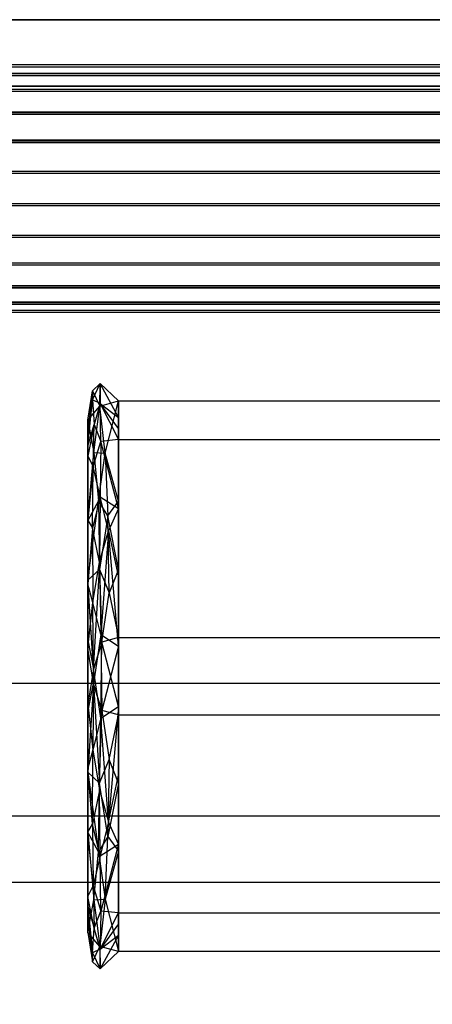
# Model space of a CAD drawing. Extents: x -132 to 102, y -22 to 28.
# Drawn here: x -8 to -7, y 13 to 14 of the extents above; entities that cross this region are included whole.
import ezdxf

# ---------------------------------------------------------------- set-up
doc = ezdxf.new("R2010")
doc.units = 0
for name, color, linetype in [('3D', 254, 'CONTINUOUS'), ('3D-BLACK', 250, 'CONTINUOUS'), ('3D-CART-BODY', 42, 'CONTINUOUS'), ('3D-CART-TRIM', 5, 'CONTINUOUS'), ('3D-FLAT', 7, 'CONTINUOUS'), ('3D-GLASS-EDGE', 251, 'CONTINUOUS'), ('3D-GLASS-FACE', 9, 'CONTINUOUS'), ('3D-NON', 7, 'CONTINUOUS')]:
    doc.layers.add(name, color=color, linetype=linetype)

msp = doc.modelspace()

# ---------------------------------------------------------------- linework, layer by layer
at = {"layer": '3D'}
for points, invisible_edges in [([(-6.871, 13.9191, 46.2307), (-6.871, 13.9318, 46.1836), (-8.8062, 13.9318, 46.1836), (-8.8062, 13.9191, 46.2307)], 8), ([(-6.871, 13.9318, 46.1836), (-6.871, 13.9318, 46.1349), (-8.8062, 13.9318, 46.1349), (-8.8062, 13.9318, 46.1836)], 8), ([(-6.871, 13.9318, 46.1349), (-6.871, 13.9192, 46.0879), (-8.8062, 13.9192, 46.0879), (-8.8062, 13.9318, 46.1349)], 10), ([(-6.871, 13.9161, 51.7307), (-6.871, 13.9287, 51.6836), (-8.8062, 13.9287, 51.6836), (-8.8062, 13.9161, 51.7307)], 8), ([(-6.871, 13.9287, 51.6836), (-6.871, 13.9287, 51.6349), (-8.8062, 13.9287, 51.6349), (-8.8062, 13.9287, 51.6836)], 8), ([(-6.871, 13.9287, 51.6349), (-6.871, 13.9161, 51.5879), (-8.8062, 13.9161, 51.5879), (-8.8062, 13.9287, 51.6349)], 10), ([(-8.8062, 13.9191, 46.2307), (-8.8062, 13.8948, 46.2728), (-6.871, 13.8948, 46.2728), (-6.871, 13.9191, 46.2307)], 2), ([(-8.8062, 13.9161, 51.7307), (-8.8062, 13.8917, 51.7728), (-6.871, 13.8917, 51.7728), (-6.871, 13.9161, 51.7307)], 2), ([(-6.871, 13.8949, 46.0457), (-6.871, 13.8605, 46.0112), (-8.8062, 13.8605, 46.0112), (-8.8062, 13.8949, 46.0457)], 8), ([(-6.871, 13.8603, 46.3072), (-6.871, 13.8948, 46.2728), (-8.8062, 13.8948, 46.2728), (-8.8062, 13.8603, 46.3072)], 8), ([(-6.871, 13.8918, 51.5457), (-6.871, 13.8574, 51.5112), (-8.8062, 13.8574, 51.5112), (-8.8062, 13.8918, 51.5457)], 8), ([(-6.871, 13.8572, 51.8072), (-6.871, 13.8917, 51.7728), (-8.8062, 13.8917, 51.7728), (-8.8062, 13.8572, 51.8072)], 8), ([(-8.8062, 13.8183, 45.9869), (-8.8062, 13.8605, 46.0112), (-6.871, 13.8605, 46.0112), (-6.871, 13.8183, 45.9869)], 2), ([(-8.8062, 13.8152, 51.4869), (-8.8062, 13.8574, 51.5112), (-6.871, 13.8574, 51.5112), (-6.871, 13.8152, 51.4869)], 2), ([(-6.871, 13.8183, 45.9869), (-6.871, 13.7713, 45.9742), (-8.8062, 13.7713, 45.9742), (-8.8062, 13.8183, 45.9869)], 8), ([(-6.871, 13.7711, 46.3441), (-6.871, 13.8181, 46.3316), (-8.8062, 13.8181, 46.3316), (-8.8062, 13.7711, 46.3441)], 10), ([(-6.871, 13.8152, 51.4869), (-6.871, 13.7682, 51.4742), (-8.8062, 13.7682, 51.4742), (-8.8062, 13.8152, 51.4869)], 8), ([(-6.871, 13.768, 51.8441), (-6.871, 13.815, 51.8316), (-8.8062, 13.815, 51.8316), (-8.8062, 13.768, 51.8441)], 10), ([(-6.871, 13.7713, 45.9742), (-6.871, 13.7226, 45.9742), (-8.8062, 13.7226, 45.9742), (-8.8062, 13.7713, 45.9742)], 8), ([(-6.871, 13.7224, 46.3441), (-6.871, 13.7711, 46.3441), (-8.8062, 13.7711, 46.3441), (-8.8062, 13.7224, 46.3441)], 8), ([(-6.871, 13.7682, 51.4742), (-6.871, 13.7195, 51.4742), (-8.8062, 13.7195, 51.4742), (-8.8062, 13.7682, 51.4742)], 8), ([(-6.871, 13.7193, 51.8441), (-6.871, 13.768, 51.8441), (-8.8062, 13.768, 51.8441), (-8.8062, 13.7193, 51.8441)], 8), ([(-6.871, 13.7226, 45.9742), (-6.871, 13.6755, 45.9868), (-8.8062, 13.6755, 45.9868), (-8.8062, 13.7226, 45.9742)], 10), ([(-6.871, 13.7195, 51.4742), (-6.871, 13.6725, 51.4868), (-8.8062, 13.6725, 51.4868), (-8.8062, 13.7195, 51.4742)], 10), ([(-8.8062, 13.6753, 46.3315), (-8.8062, 13.6332, 46.3071), (-6.871, 13.6332, 46.3071), (-6.871, 13.6753, 46.3315)], 10), ([(-8.8062, 13.6723, 51.8315), (-8.8062, 13.6301, 51.8071), (-6.871, 13.6301, 51.8071), (-6.871, 13.6723, 51.8315)], 10), ([(-6.871, 13.6333, 46.0111), (-6.871, 13.5989, 46.0455), (-8.8062, 13.5989, 46.0455), (-8.8062, 13.6333, 46.0111)], 8), ([(-6.871, 13.5987, 46.2727), (-6.871, 13.6332, 46.3071), (-8.8062, 13.6332, 46.3071), (-8.8062, 13.5987, 46.2727)], 8), ([(-6.871, 13.6303, 51.5111), (-6.871, 13.5958, 51.5455), (-8.8062, 13.5958, 51.5455), (-8.8062, 13.6303, 51.5111)], 8), ([(-6.871, 13.5957, 51.7727), (-6.871, 13.6301, 51.8071), (-8.8062, 13.6301, 51.8071), (-8.8062, 13.5957, 51.7727)], 8), ([(-8.8062, 13.5745, 46.0877), (-8.8062, 13.5989, 46.0455), (-6.871, 13.5989, 46.0455), (-6.871, 13.5745, 46.0877)], 2), ([(-8.8062, 13.5714, 51.5877), (-8.8062, 13.5958, 51.5455), (-6.871, 13.5958, 51.5455), (-6.871, 13.5714, 51.5877)], 2), ([(-6.871, 13.5745, 46.0877), (-6.871, 13.5619, 46.1347), (-8.8062, 13.5619, 46.1347), (-8.8062, 13.5745, 46.0877)], 8), ([(-6.871, 13.5618, 46.1834), (-6.871, 13.5744, 46.2305), (-8.8062, 13.5744, 46.2305), (-8.8062, 13.5618, 46.1834)], 10), ([(-6.871, 13.5714, 51.5877), (-6.871, 13.5588, 51.6347), (-8.8062, 13.5588, 51.6347), (-8.8062, 13.5714, 51.5877)], 8), ([(-6.871, 13.5588, 51.6834), (-6.871, 13.5714, 51.7305), (-8.8062, 13.5714, 51.7305), (-8.8062, 13.5588, 51.6834)], 10), ([(-6.871, 13.5619, 46.1347), (-6.871, 13.5618, 46.1834), (-8.8062, 13.5618, 46.1834), (-8.8062, 13.5619, 46.1347)], 8), ([(-6.871, 13.5588, 51.6347), (-6.871, 13.5588, 51.6834), (-8.8062, 13.5588, 51.6834), (-8.8062, 13.5588, 51.6347)], 8), ([(-7.9083, 13.4408, 48.914), (-7.8966, 13.4516, 48.9137), (-7.908, 13.4272, 48.8003)], 11), ([(-7.8964, 13.4218, 48.7491), (-7.908, 13.4272, 48.8003), (-7.8966, 13.4516, 48.9137)], 4), ([(-7.8691, 13.4255, 49.081), (-7.8966, 13.4516, 48.9137), (-7.897, 13.4177, 49.0777)], 3), ([(-7.8691, 13.4008, 48.8922), (-7.8964, 13.4218, 48.7491), (-7.8966, 13.4516, 48.9137)], 15), ([(-7.9154, 13.372, 48.8802), (-7.9154, 13.3967, 49.0691), (-7.9083, 13.4408, 48.914)], 12), ([(-7.897, 13.4177, 49.0777), (-7.9083, 13.4408, 48.914), (-7.9154, 13.3967, 49.0691)], 3), ([(-7.908, 13.4272, 48.8003), (-7.9058, 13.39, 48.6999), (-7.9154, 13.3572, 48.7674)], 6), ([(-7.9154, 13.372, 48.8802), (-7.908, 13.4272, 48.8003), (-7.9154, 13.3572, 48.7674)], 7), ([(-7.9058, 13.39, 48.6999), (-7.908, 13.4272, 48.8003), (-7.8964, 13.4218, 48.7491)], 3), ([(-7.897, 13.4177, 49.0777), (-7.9154, 13.3967, 49.0691), (-7.9061, 13.3476, 49.1805)], 1), ([(-7.8888, 13.3466, 49.2009), (-7.897, 13.4177, 49.0777), (-7.9061, 13.3476, 49.1805)], 6), ([(-7.8956, 13.3645, 48.6447), (-7.9058, 13.39, 48.6999), (-7.8964, 13.4218, 48.7491)], 15), ([(-7.8691, 13.4255, 49.081), (-7.897, 13.4177, 49.0777), (-7.8888, 13.3466, 49.2009)], 3), ([(-7.8691, 13.384, 48.7639), (-7.8691, 13.3672, 48.6357), (-7.8964, 13.4218, 48.7491)], 14), ([(-7.8691, 13.4255, 49.081), (-7.8888, 13.3466, 49.2009), (-7.8691, 13.2744, 49.1969)], 3), ([(-7.3791, 13.3672, 48.6357), (-7.8691, 13.3672, 48.6357), (-7.8691, 13.4255, 49.081), (-7.3791, 13.4255, 49.081)], 9), ([(-7.3791, 13.4255, 49.081), (-7.8691, 13.4255, 49.081), (-7.8691, 13.0691, 49.3542), (-7.3791, 13.0691, 49.3542)], 9), ([(-7.9154, 13.3967, 49.0691), (-7.9154, 13.2456, 49.1849), (-7.9061, 13.3476, 49.1805)], 12), ([(-7.9058, 13.39, 48.6999), (-7.907, 13.3266, 48.6146), (-7.9154, 13.3424, 48.6546)], 15), ([(-7.907, 13.3266, 48.6146), (-7.9058, 13.39, 48.6999), (-7.8956, 13.3645, 48.6447)], 12), ([(-7.8965, 13.281, 48.5605), (-7.8956, 13.3645, 48.6447), (-7.8691, 13.2635, 48.5927)], 11), ([(-7.8691, 13.2635, 48.5927), (-7.8956, 13.3645, 48.6447), (-7.8691, 13.3672, 48.6357)], 6), ([(-7.3791, 12.9523, 48.4636), (-7.8691, 12.9523, 48.4636), (-7.8691, 13.3672, 48.6357), (-7.3791, 13.3672, 48.6357)], 9), ([(-7.9154, 13.2456, 49.1849), (-7.8993, 13.2752, 49.2593), (-7.9061, 13.3476, 49.1805)], 15), ([(-7.8888, 13.3466, 49.2009), (-7.9061, 13.3476, 49.1805), (-7.8993, 13.2752, 49.2593)], 1), ([(-7.8888, 13.3466, 49.2009), (-7.8993, 13.2752, 49.2593), (-7.8848, 13.2523, 49.2845)], 15), ([(-7.9154, 13.2459, 48.6146), (-7.907, 13.3266, 48.6146), (-7.908, 13.2336, 48.5406)], 15), ([(-7.8965, 13.281, 48.5605), (-7.908, 13.2336, 48.5406), (-7.907, 13.3266, 48.6146)], 8), ([(-7.8974, 13.1824, 48.5034), (-7.908, 13.2336, 48.5406), (-7.8965, 13.281, 48.5605)], 6), ([(-7.8839, 13.2298, 48.5194), (-7.8974, 13.1824, 48.5034), (-7.8965, 13.281, 48.5605)], 15), ([(-7.8993, 13.2752, 49.2593), (-7.9154, 13.1553, 49.2541), (-7.8975, 13.1717, 49.3187)], 15), ([(-7.8848, 13.2523, 49.2845), (-7.8993, 13.2752, 49.2593), (-7.8975, 13.1717, 49.3187)], 8), ([(-7.8691, 13.2744, 49.1969), (-7.8848, 13.2523, 49.2845), (-7.8691, 13.1717, 49.2756)], 7), ([(-7.8975, 13.1717, 49.3187), (-7.883, 13.1362, 49.3381), (-7.8848, 13.2523, 49.2845)], 4), ([(-7.8848, 13.2523, 49.2845), (-7.883, 13.1362, 49.3381), (-7.8691, 13.1717, 49.2756)], 7), ([(-7.8691, 13.2635, 48.5927), (-7.8691, 13.1597, 48.5496), (-7.8839, 13.2298, 48.5194)], 10), ([(-7.9075, 13.1216, 48.4923), (-7.9154, 13.1494, 48.5746), (-7.908, 13.2336, 48.5406)], 2), ([(-7.908, 13.2336, 48.5406), (-7.8974, 13.1824, 48.5034), (-7.9075, 13.1216, 48.4923)], 15), ([(-7.8839, 13.2298, 48.5194), (-7.8957, 13.0737, 48.472), (-7.8974, 13.1824, 48.5034)], 2), ([(-7.8839, 13.2298, 48.5194), (-7.8691, 13.056, 48.5066), (-7.8957, 13.0737, 48.472)], 15), ([(-7.9154, 13.1553, 49.2541), (-7.9067, 13.0214, 49.3409), (-7.8975, 13.1717, 49.3187)], 5), ([(-7.8975, 13.1717, 49.3187), (-7.9067, 13.0214, 49.3409), (-7.8941, 13.0622, 49.3483)], 15), ([(-7.8941, 13.0622, 49.3483), (-7.883, 13.1362, 49.3381), (-7.8975, 13.1717, 49.3187)], 6), ([(-7.9154, 13.0529, 48.5345), (-7.9154, 13.1494, 48.5746), (-7.9075, 13.1216, 48.4923)], 14), ([(-7.8691, 13.0691, 49.3542), (-7.883, 13.1362, 49.3381), (-7.8941, 13.0622, 49.3483)], 15), ([(-7.9067, 12.9999, 48.4769), (-7.9154, 13.0529, 48.5345), (-7.9075, 13.1216, 48.4923)], 12), ([(-7.8957, 13.0737, 48.472), (-7.9067, 12.9999, 48.4769), (-7.9075, 13.1216, 48.4923)], 8), ([(-7.8957, 13.0737, 48.472), (-7.8941, 12.9591, 48.4695), (-7.9067, 12.9999, 48.4769)], 8), ([(-7.8957, 13.0737, 48.472), (-7.8691, 13.056, 48.5066), (-7.8941, 12.9591, 48.4695)], 8), ([(-7.9154, 12.9685, 49.2833), (-7.9067, 13.0214, 49.3409), (-7.9154, 13.065, 49.3233)], 7), ([(-7.8957, 12.9477, 49.3458), (-7.8941, 13.0622, 49.3483), (-7.9067, 13.0214, 49.3409)], 8), ([(-7.8957, 12.9477, 49.3458), (-7.8691, 12.9653, 49.3112), (-7.8941, 13.0622, 49.3483)], 8), ([(-7.8941, 13.0622, 49.3483), (-7.8691, 12.9653, 49.3112), (-7.8691, 13.0691, 49.3542)], 1), ([(-7.3791, 13.0691, 49.3542), (-7.8691, 13.0691, 49.3542), (-7.8691, 12.6542, 49.1821), (-7.3791, 12.6542, 49.1821)], 9), ([(-7.9154, 13.0529, 48.5345), (-7.9067, 12.9999, 48.4769), (-7.9154, 12.9564, 48.4945)], 7), ([(-7.8941, 12.9591, 48.4695), (-7.8691, 13.056, 48.5066), (-7.8691, 12.9523, 48.4636)], 1), ([(-7.9067, 13.0214, 49.3409), (-7.9154, 12.9685, 49.2833), (-7.9075, 12.8997, 49.3255)], 12), ([(-7.8957, 12.9477, 49.3458), (-7.9067, 13.0214, 49.3409), (-7.9075, 12.8997, 49.3255)], 8), ([(-7.9154, 12.8661, 48.5637), (-7.9067, 12.9999, 48.4769), (-7.8975, 12.8497, 48.4991)], 5), ([(-7.8975, 12.8497, 48.4991), (-7.9067, 12.9999, 48.4769), (-7.8941, 12.9591, 48.4695)], 15), ([(-7.9154, 12.9685, 49.2833), (-7.9154, 12.872, 49.2432), (-7.9075, 12.8997, 49.3255)], 14), ([(-7.8941, 12.9591, 48.4695), (-7.883, 12.8851, 48.4797), (-7.8975, 12.8497, 48.4991)], 6), ([(-7.8839, 12.7915, 49.2984), (-7.8691, 12.9653, 49.3112), (-7.8957, 12.9477, 49.3458)], 15), ([(-7.8691, 12.9523, 48.4636), (-7.883, 12.8851, 48.4797), (-7.8941, 12.9591, 48.4695)], 15), ([(-7.3791, 12.5958, 48.7368), (-7.8691, 12.5958, 48.7368), (-7.8691, 12.9523, 48.4636), (-7.3791, 12.9523, 48.4636)], 8), ([(-7.8839, 12.7915, 49.2984), (-7.8957, 12.9477, 49.3458), (-7.8974, 12.8389, 49.3144)], 2), ([(-7.9075, 12.8997, 49.3255), (-7.9154, 12.872, 49.2432), (-7.908, 12.7877, 49.2772)], 2), ([(-7.908, 12.7877, 49.2772), (-7.8974, 12.8389, 49.3144), (-7.9075, 12.8997, 49.3255)], 15), ([(-7.8975, 12.8497, 48.4991), (-7.883, 12.8851, 48.4797), (-7.8848, 12.7691, 48.5333)], 4), ([(-7.8848, 12.7691, 48.5333), (-7.883, 12.8851, 48.4797), (-7.8691, 12.8497, 48.5422)], 7), ([(-7.8993, 12.7462, 48.5586), (-7.9154, 12.8661, 48.5637), (-7.8975, 12.8497, 48.4991)], 15), ([(-7.8848, 12.7691, 48.5333), (-7.8993, 12.7462, 48.5586), (-7.8975, 12.8497, 48.4991)], 8), ([(-7.8691, 12.747, 48.6209), (-7.8848, 12.7691, 48.5333), (-7.8691, 12.8497, 48.5422)], 7), ([(-7.8691, 12.7579, 49.2252), (-7.8691, 12.8616, 49.2682), (-7.8839, 12.7915, 49.2984)], 10), ([(-7.8974, 12.8389, 49.3144), (-7.908, 12.7877, 49.2772), (-7.8965, 12.7403, 49.2573)], 6), ([(-7.8839, 12.7915, 49.2984), (-7.8974, 12.8389, 49.3144), (-7.8965, 12.7403, 49.2573)], 15), ([(-4.2, 12.8, 34), (-37.8, 12.8, 34), (-37.7, 12.7, 33.9), (-4.3, 12.7, 33.9)], 14), ([(-7.9154, 12.7755, 49.2032), (-7.907, 12.6948, 49.2032), (-7.908, 12.7877, 49.2772)], 15), ([(-7.9154, 12.6246, 48.7487), (-7.9154, 12.7758, 48.6329), (-7.9061, 12.6738, 48.6373)], 12), ([(-7.9154, 12.7758, 48.6329), (-7.8993, 12.7462, 48.5586), (-7.9061, 12.6738, 48.6373)], 15), ([(-7.8965, 12.7403, 49.2573), (-7.908, 12.7877, 49.2772), (-7.907, 12.6948, 49.2032)], 8), ([(-7.8888, 12.6747, 48.6169), (-7.8993, 12.7462, 48.5586), (-7.8848, 12.7691, 48.5333)], 15), ([(-7.8888, 12.6747, 48.6169), (-7.9061, 12.6738, 48.6373), (-7.8993, 12.7462, 48.5586)], 1), ([(-7.8965, 12.7403, 49.2573), (-7.8956, 12.6569, 49.1731), (-7.8691, 12.7579, 49.2252)], 11), ([(-7.8691, 12.7579, 49.2252), (-7.8956, 12.6569, 49.1731), (-7.8691, 12.6542, 49.1821)], 6), ([(-7.8691, 12.5958, 48.7368), (-7.8888, 12.6747, 48.6169), (-7.8691, 12.747, 48.6209)], 3), ([(-7.9058, 12.6313, 49.1179), (-7.907, 12.6948, 49.2032), (-7.9154, 12.6789, 49.1632)], 15), ([(-7.907, 12.6948, 49.2032), (-7.9058, 12.6313, 49.1179), (-7.8956, 12.6569, 49.1731)], 12), ([(-7.8888, 12.6747, 48.6169), (-7.897, 12.6037, 48.7401), (-7.9061, 12.6738, 48.6373)], 6), ([(-7.8691, 12.5958, 48.7368), (-7.897, 12.6037, 48.7401), (-7.8888, 12.6747, 48.6169)], 2), ([(-7.908, 12.5941, 49.0175), (-7.9058, 12.6313, 49.1179), (-7.9154, 12.6642, 49.0504)], 6), ([(-7.9154, 12.6494, 48.9376), (-7.908, 12.5941, 49.0175), (-7.9154, 12.6642, 49.0504)], 7), ([(-7.8956, 12.6569, 49.1731), (-7.9058, 12.6313, 49.1179), (-7.8964, 12.5996, 49.0687)], 15), ([(-7.9154, 12.6494, 48.9376), (-7.9154, 12.6246, 48.7487), (-7.9083, 12.5806, 48.9038)], 12), ([(-7.8691, 12.6374, 49.0539), (-7.8691, 12.6542, 49.1821), (-7.8964, 12.5996, 49.0687)], 14), ([(-7.3791, 12.6542, 49.1821), (-7.8691, 12.6542, 49.1821), (-7.8691, 12.5958, 48.7368), (-7.3791, 12.5958, 48.7368)], 13), ([(-7.9058, 12.6313, 49.1179), (-7.908, 12.5941, 49.0175), (-7.8964, 12.5996, 49.0687)], 3), ([(-7.897, 12.6037, 48.7401), (-7.9083, 12.5806, 48.9038), (-7.9154, 12.6246, 48.7487)], 11), ([(-7.8691, 12.6206, 48.9256), (-7.8964, 12.5996, 49.0687), (-7.8966, 12.5698, 48.9041)], 15), ([(-7.8964, 12.5996, 49.0687), (-7.908, 12.5941, 49.0175), (-7.8966, 12.5698, 48.9041)], 4), ([(-7.8691, 12.5958, 48.7368), (-7.8966, 12.5698, 48.9041), (-7.897, 12.6037, 48.7401)], 11), ([(-7.9083, 12.5806, 48.9038), (-7.8966, 12.5698, 48.9041), (-7.908, 12.5941, 49.0175)], 11)]:
    msp.add_3dface(points, dxfattribs=dict(at, invisible_edges=invisible_edges))
for points in [[(-6.871, 13.9192, 46.0879), (-6.871, 13.8949, 46.0457), (-8.8062, 13.8949, 46.0457), (-8.8062, 13.9192, 46.0879)], [(-6.871, 13.9161, 51.5879), (-6.871, 13.8918, 51.5457), (-8.8062, 13.8918, 51.5457), (-8.8062, 13.9161, 51.5879)], [(-6.871, 13.8181, 46.3316), (-6.871, 13.8603, 46.3072), (-8.8062, 13.8603, 46.3072), (-8.8062, 13.8181, 46.3316)], [(-6.871, 13.815, 51.8316), (-6.871, 13.8572, 51.8072), (-8.8062, 13.8572, 51.8072), (-8.8062, 13.815, 51.8316)], [(-6.871, 13.6753, 46.3315), (-6.871, 13.7224, 46.3441), (-8.8062, 13.7224, 46.3441), (-8.8062, 13.6753, 46.3315)], [(-6.871, 13.6723, 51.8315), (-6.871, 13.7193, 51.8441), (-8.8062, 13.7193, 51.8441), (-8.8062, 13.6723, 51.8315)], [(-6.871, 13.6755, 45.9868), (-6.871, 13.6333, 46.0111), (-8.8062, 13.6333, 46.0111), (-8.8062, 13.6755, 45.9868)], [(-6.871, 13.6725, 51.4868), (-6.871, 13.6303, 51.5111), (-8.8062, 13.6303, 51.5111), (-8.8062, 13.6725, 51.4868)], [(-6.871, 13.5744, 46.2305), (-6.871, 13.5987, 46.2727), (-8.8062, 13.5987, 46.2727), (-8.8062, 13.5744, 46.2305)], [(-6.871, 13.5714, 51.7305), (-6.871, 13.5957, 51.7727), (-8.8062, 13.5957, 51.7727), (-8.8062, 13.5714, 51.7305)], [(-7.897, 13.4177, 49.0777), (-7.8966, 13.4516, 48.9137), (-7.9083, 13.4408, 48.914)], [(-7.8691, 13.4255, 49.081), (-7.8691, 13.4008, 48.8922), (-7.8966, 13.4516, 48.9137)], [(-7.9083, 13.4408, 48.914), (-7.908, 13.4272, 48.8003), (-7.9154, 13.372, 48.8802)], [(-7.8956, 13.3645, 48.6447), (-7.8964, 13.4218, 48.7491), (-7.8691, 13.3672, 48.6357)], [(-7.8964, 13.4218, 48.7491), (-7.8691, 13.4008, 48.8922), (-7.8691, 13.384, 48.7639)], [(-7.9058, 13.39, 48.6999), (-7.9154, 13.3424, 48.6546), (-7.9154, 13.3572, 48.7674)], [(-7.8965, 13.281, 48.5605), (-7.907, 13.3266, 48.6146), (-7.8956, 13.3645, 48.6447)], [(-7.907, 13.3266, 48.6146), (-7.9154, 13.2459, 48.6146), (-7.9154, 13.3424, 48.6546)], [(-7.8691, 13.2744, 49.1969), (-7.8888, 13.3466, 49.2009), (-7.8848, 13.2523, 49.2845)], [(-7.8691, 13.2635, 48.5927), (-7.8839, 13.2298, 48.5194), (-7.8965, 13.281, 48.5605)], [(-7.8993, 13.2752, 49.2593), (-7.9154, 13.2456, 49.1849), (-7.9154, 13.1553, 49.2541)], [(-7.908, 13.2336, 48.5406), (-7.9154, 13.1494, 48.5746), (-7.9154, 13.2459, 48.6146)], [(-7.8691, 13.056, 48.5066), (-7.8839, 13.2298, 48.5194), (-7.8691, 13.1597, 48.5496)], [(-7.9075, 13.1216, 48.4923), (-7.8974, 13.1824, 48.5034), (-7.8957, 13.0737, 48.472)], [(-7.883, 13.1362, 49.3381), (-7.8691, 13.0691, 49.3542), (-7.8691, 13.1717, 49.2756)], [(-7.9067, 13.0214, 49.3409), (-7.9154, 13.1553, 49.2541), (-7.9154, 13.065, 49.3233)], [(-7.9067, 12.9999, 48.4769), (-7.9154, 12.8661, 48.5637), (-7.9154, 12.9564, 48.4945)], [(-7.8691, 12.9653, 49.3112), (-7.8839, 12.7915, 49.2984), (-7.8691, 12.8616, 49.2682)], [(-7.883, 12.8851, 48.4797), (-7.8691, 12.9523, 48.4636), (-7.8691, 12.8497, 48.5422)], [(-7.9075, 12.8997, 49.3255), (-7.8974, 12.8389, 49.3144), (-7.8957, 12.9477, 49.3458)], [(-7.908, 12.7877, 49.2772), (-7.9154, 12.872, 49.2432), (-7.9154, 12.7755, 49.2032)], [(-7.8993, 12.7462, 48.5586), (-7.9154, 12.7758, 48.6329), (-7.9154, 12.8661, 48.5637)], [(-7.8691, 12.7579, 49.2252), (-7.8839, 12.7915, 49.2984), (-7.8965, 12.7403, 49.2573)], [(-7.907, 12.6948, 49.2032), (-7.9154, 12.7755, 49.2032), (-7.9154, 12.6789, 49.1632)], [(-7.8691, 12.747, 48.6209), (-7.8888, 12.6747, 48.6169), (-7.8848, 12.7691, 48.5333)], [(-7.8965, 12.7403, 49.2573), (-7.907, 12.6948, 49.2032), (-7.8956, 12.6569, 49.1731)], [(-7.9058, 12.6313, 49.1179), (-7.9154, 12.6789, 49.1632), (-7.9154, 12.6642, 49.0504)], [(-7.897, 12.6037, 48.7401), (-7.9154, 12.6246, 48.7487), (-7.9061, 12.6738, 48.6373)], [(-7.8956, 12.6569, 49.1731), (-7.8964, 12.5996, 49.0687), (-7.8691, 12.6542, 49.1821)], [(-7.9083, 12.5806, 48.9038), (-7.908, 12.5941, 49.0175), (-7.9154, 12.6494, 48.9376)], [(-7.8964, 12.5996, 49.0687), (-7.8691, 12.6206, 48.9256), (-7.8691, 12.6374, 49.0539)], [(-7.8691, 12.5958, 48.7368), (-7.8691, 12.6206, 48.9256), (-7.8966, 12.5698, 48.9041)], [(-7.897, 12.6037, 48.7401), (-7.8966, 12.5698, 48.9041), (-7.9083, 12.5806, 48.9038)]]:
    msp.add_3dface(points, dxfattribs=at)
at = {"layer": '3D-BLACK'}
for points in [[(-40.9, 13.9, 5), (-40.9, 13.9, 33), (44.9, 13.9, 33), (44.9, 13.9, 5)], [(-40.9, -13.9, 5), (-40.9, 13.9, 5), (44.9, 13.9, 5), (44.9, -13.9, 5)]]:
    msp.add_3dface(points, dxfattribs=at)
at = {"layer": '3D-CART-BODY'}
msp.add_3dface([(43.5, 14, 5.25), (43.5, 14, 33), (-39.5, 14, 33), (-39.5, 14, 5.25)], dxfattribs=at)
at = {"layer": '3D-CART-TRIM'}
msp.add_3dface([(43.5, 14, 5), (43.5, 14, 5.25), (-39.5, 14, 5.25), (-39.5, 14, 5)], dxfattribs=at)
at = {"layer": '3D-FLAT'}
for points, invisible_edges in [([(2, 14, 34), (-7, 10, 34), (-19, 10, 34), (-21, 14, 34)], 13), ([(-4, 13, 34), (-38, 13, 34), (-37.8, 12.8, 34), (-4.2, 12.8, 34)], 14), ([(-4.3, 12.7, 33.9), (-37.7, 12.7, 33.9), (-36, 11, 33.9), (-6, 11, 33.9)], 14)]:
    msp.add_3dface(points, dxfattribs=dict(at, invisible_edges=invisible_edges))
at = {"layer": '3D-GLASS-EDGE'}
msp.add_3dface([(-5.25, 14, 55.331), (-5.25, 14, 54.9786), (-40.75, 14, 54.9786), (-40.75, 14, 55.331)], dxfattribs=at)
at = {"layer": '3D-GLASS-FACE', "invisible_edges": 15}
for points in [[(-5.25, 14, 54.9786), (-4.875, -3.625, 54.9786), (-5.25, -4, 54.9786), (-40.75, -4, 54.9786)], [(-40.75, -4, 54.9786), (-40.75, 14, 54.9786), (-5.25, 14, 54.9786)], [(-5.25, 14, 55.331), (-40.75, 14, 55.331), (-40.75, -4, 55.331), (-5.25, -4, 55.331)]]:
    msp.add_3dface(points, dxfattribs=at)
at = {"layer": '3D-NON'}
for points, invisible_edges in [([(-7.9154, 13.3967, 49.0691), (-7.9154, 13.3424, 48.6546), (-7.9154, 13.0107, 48.9089)], 2), ([(-7.9154, 13.065, 49.3233), (-7.9154, 13.3967, 49.0691), (-7.9154, 13.0107, 48.9089)], 14), ([(-7.9154, 13.0107, 48.9089), (-7.9154, 12.6246, 48.7487), (-7.9154, 12.6789, 49.1632), (-7.9154, 13.065, 49.3233)], 1), ([(-4, 13, 33.8), (-38, 13, 33.8), (-38, 13, 34), (-4, 13, 34)], 14)]:
    msp.add_3dface(points, dxfattribs=dict(at, invisible_edges=invisible_edges))
msp.add_3dface([(-7.9154, 12.9564, 48.4945), (-7.9154, 12.6246, 48.7487), (-7.9154, 13.0107, 48.9089), (-7.9154, 13.3424, 48.6546)], dxfattribs=at)

doc.saveas('drawing.dxf')
